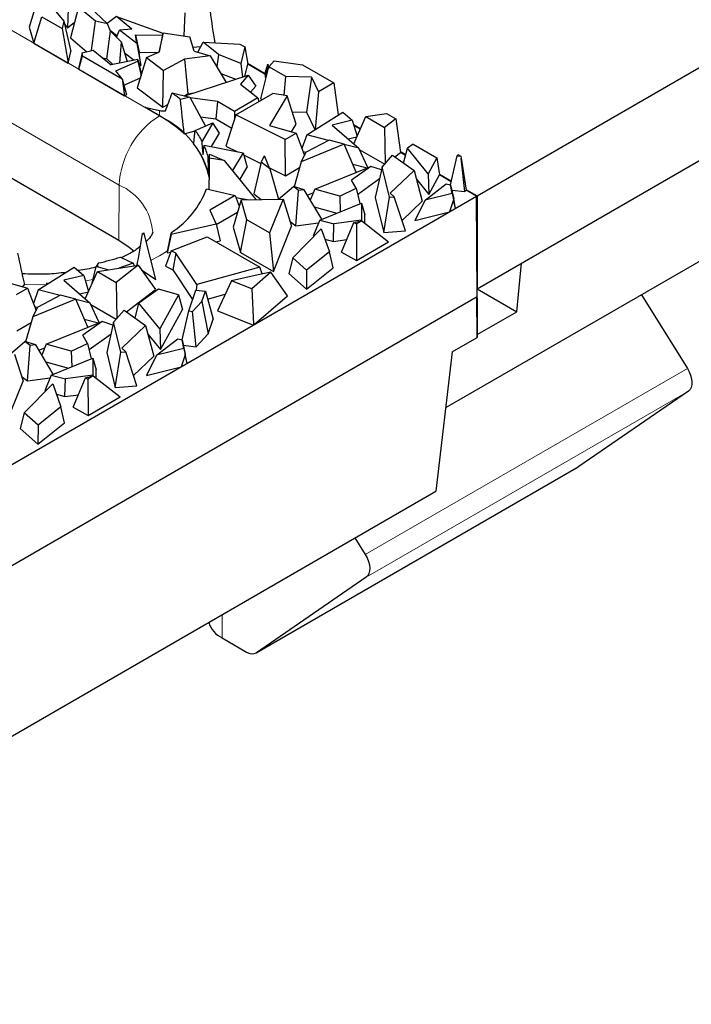
# Model space of a CAD drawing. Units: millimetres. Extents: x 0 to 420, y 0 to 297.
# Drawn here: x 154 to 168, y 44 to 65 of the extents above; entities that cross this region are included whole.
import ezdxf

# ---------------------------------------------------------------- set-up
doc = ezdxf.new("R2010")
doc.units = ezdxf.units.MM

msp = doc.modelspace()

# ---------------------------------------------------------------- linework, layer by layer
at = {"color": 8, "linetype": 'Continuous', "lineweight": 18}
for p, q in [((148.9835, 67.191), (156.6203, 62.7824)), ((155.7718, 61.3213), (148.1351, 65.7299)), ((156.6203, 62.8943), (156.6203, 62.7824)), ((155.7631, 60.1646), (155.7718, 61.3213)), ((155.2215, 59.3321), (155.0604, 59.3031)), ((167.746, 57.4573), (160.9577, 53.5385)), ((167.7665, 56.9815), (160.9783, 53.0627)), ((158.6668, 51.4739), (165.455, 55.3927)), ((157.941, 52.2773), (157.941, 51.7865))]:
    msp.add_line(p, q, dxfattribs=at)
at = {"color": 7, "linetype": 'Continuous', "lineweight": 25}
for p, q in [((154.0448, 65.2009), (153.8723, 64.6465)), ((154.2701, 65.1796), (154.6063, 64.7783)), ((154.6941, 65.0428), (154.6801, 64.6377)), ((154.9183, 65.073), (154.7434, 64.4229)), ((155.2706, 64.7769), (154.9183, 65.073)), ((155.1456, 65.0761), (155.5253, 64.7174)), ((157.1554, 64.9526), (157.1315, 64.4645)), ((163.315, 61.0956), (170.1032, 65.0144)), ((153.972, 64.3112), (154.1449, 64.8647)), ((154.1449, 64.8647), (154.5723, 64.618)), ((154.6063, 64.7783), (154.5723, 64.618)), ((154.6063, 64.7783), (154.7514, 64.139)), ((154.6221, 64.7088), (154.6801, 64.6377)), ((154.6801, 64.6377), (154.8327, 64.7549)), ((155.1914, 64.1587), (155.2706, 64.7769)), ((155.5253, 64.7174), (155.2706, 64.7769)), ((155.7169, 64.8701), (155.5183, 64.724)), ((155.5888, 64.5653), (155.5253, 64.7174)), ((156.0365, 64.609), (155.7169, 64.8701)), ((155.7169, 64.8701), (156.6954, 64.5235)), ((148.1263, 64.5732), (155.7631, 60.1646)), ((153.8723, 64.6465), (153.972, 64.3112)), ((154.5723, 64.618), (154.6989, 63.8916)), ((155.5116, 63.9795), (155.5888, 64.5653)), ((155.5811, 64.5839), (155.7289, 64.4631)), ((155.5888, 64.5653), (155.8143, 64.3394)), ((155.7176, 64.4363), (155.7791, 64.5822)), ((156.0365, 64.609), (155.7791, 64.5822)), ((156.1419, 64.3057), (155.7791, 64.5822)), ((156.6965, 64.5287), (156.605, 64.119)), ((156.6227, 64.1267), (156.6965, 64.5287)), ((156.6965, 64.5287), (157.2594, 64.4456)), ((153.972, 64.3112), (154.6989, 63.8916)), ((154.7434, 64.4229), (155.0899, 64.1317)), ((155.8143, 64.3394), (155.7793, 63.8898)), ((155.8143, 64.3394), (155.9403, 63.9231)), ((156.1168, 64.4896), (156.1933, 64.121)), ((156.1419, 64.3057), (156.1168, 64.4896)), ((156.1168, 64.4896), (156.6856, 64.4797)), ((156.1419, 64.3057), (156.2312, 63.8437)), ((157.3537, 64.1442), (157.2594, 64.4456)), ((157.43, 64.1218), (157.5423, 64.336)), ((157.8637, 64.0699), (157.5423, 64.336)), ((157.5423, 64.336), (158.3137, 64.2923)), ((157.7848, 64.3281), (157.7858, 64.3222)), ((158.3137, 64.2923), (158.4191, 64.2315)), ((154.6989, 63.8916), (154.7514, 64.139)), ((154.9948, 64.1065), (154.9236, 63.8058)), ((154.9948, 64.1065), (155.2252, 64.1676)), ((154.9962, 64.0466), (154.9948, 64.1065)), ((155.2252, 64.1676), (155.6008, 63.8528)), ((155.8844, 64.1079), (156.0871, 63.9535)), ((156.2312, 63.8437), (156.1933, 64.121)), ((156.1933, 64.121), (156.5936, 64.114)), ((156.3513, 64.008), (156.6227, 64.1267)), ((157.3268, 64.23), (157.4931, 64.2423)), ((157.3537, 64.1442), (157.69, 64.0458)), ((158.4191, 64.2315), (158.3337, 63.884)), ((158.4191, 64.2315), (158.4815, 63.8688)), ((154.9247, 63.7613), (154.9962, 64.0466)), ((154.9962, 64.0466), (155.8365, 63.5615)), ((155.4257, 63.9996), (155.5116, 63.9795)), ((155.5116, 63.9795), (155.6416, 63.8612)), ((156.1628, 63.9692), (155.6008, 63.8528)), ((155.7032, 63.732), (156.1675, 63.9351)), ((156.3513, 64.008), (156.1536, 63.3705)), ((156.1675, 63.9351), (156.1628, 63.9692)), ((156.1628, 63.9692), (156.2259, 63.6989)), ((156.1675, 63.9351), (156.233, 63.6264)), ((156.1836, 63.8799), (156.2312, 63.8437)), ((156.3513, 64.008), (156.707, 63.7369)), ((157.1484, 63.9731), (156.707, 63.7369)), ((157.69, 64.0458), (157.1484, 63.9731)), ((157.1484, 63.9731), (157.2168, 63.2455)), ((157.69, 64.0458), (158.0269, 63.4853)), ((157.8637, 64.0699), (157.8278, 63.8165)), ((158.3337, 63.884), (157.8637, 64.0699)), ((158.3337, 63.884), (158.3725, 63.5979)), ((158.4782, 63.8878), (158.8449, 63.6762)), ((159.0376, 63.9396), (158.9287, 63.8114)), ((159.0376, 63.9396), (159.6313, 63.8583)), ((154.9236, 63.8058), (154.9247, 63.7613)), ((154.9247, 63.7613), (155.8872, 63.2056)), ((155.8383, 63.5623), (155.7032, 63.732)), ((156.2349, 63.6327), (156.2259, 63.6989)), ((156.6886, 62.9628), (156.707, 63.7369)), ((157.9133, 63.6743), (158.2267, 63.5503)), ((158.4186, 63.6129), (158.4815, 63.8688)), ((158.8406, 63.6615), (158.4815, 63.8688)), ((158.7577, 63.1417), (158.9287, 63.8114)), ((158.8406, 63.6615), (158.9019, 63.8718)), ((158.856, 63.5918), (158.9019, 63.8718)), ((158.9019, 63.8718), (158.919, 63.7734)), ((159.2831, 63.6068), (158.9287, 63.8114)), ((159.6313, 63.8583), (160.2944, 63.4755)), ((155.8383, 63.5623), (155.8365, 63.5615)), ((155.8365, 63.5615), (155.8872, 63.2056)), ((155.8383, 63.5623), (155.9272, 63.2215)), ((155.8731, 63.4287), (156.2185, 63.5797)), ((157.1536, 63.2007), (158.488, 63.6355)), ((158.488, 63.6355), (158.3301, 63.4486)), ((158.488, 63.6355), (158.6509, 63.4087)), ((158.8406, 63.6615), (158.856, 63.5918)), ((158.856, 63.5918), (158.873, 63.5931)), ((159.2505, 63.2132), (159.2831, 63.6068)), ((159.8268, 63.594), (159.2831, 63.6068)), ((159.8268, 63.594), (159.7185, 62.8618)), ((159.8268, 63.594), (159.9735, 63.2903)), ((160.2944, 63.4755), (159.9735, 63.2903)), ((160.2944, 63.4755), (160.3892, 62.7995)), ((156.1536, 63.3705), (156.6886, 62.9628)), ((156.8882, 63.2628), (157.2575, 63.1764)), ((157.2168, 63.2455), (157.3428, 63.2624)), ((158.3301, 63.4486), (158.6937, 63.1606)), ((158.5424, 63.2804), (158.6509, 63.4087)), ((159.9735, 63.2903), (159.9037, 62.4948)), ((155.8872, 63.2056), (155.9272, 63.2215)), ((157.2575, 63.1764), (157.0634, 63.1249)), ((157.1394, 63.204), (157.2168, 63.2455)), ((157.2575, 63.1764), (157.5918, 62.5669)), ((157.8459, 63.0803), (157.2674, 63.1584)), ((157.8459, 63.0803), (157.8102, 62.7166)), ((158.2002, 62.8757), (157.8459, 63.0803)), ((158.6937, 63.1606), (158.2002, 62.8757)), ((158.2294, 62.8011), (159.0076, 63.2504)), ((158.6937, 63.1606), (158.7157, 63.0818)), ((158.7577, 63.1417), (158.7886, 63.1239)), ((159.3148, 63.2034), (158.9373, 62.5769)), ((159.3148, 63.2034), (159.0076, 63.2504)), ((159.4981, 62.6064), (159.3148, 63.2034)), ((163.315, 59.1359), (170.1032, 63.0547)), ((156.3112, 62.9609), (156.6203, 62.8943)), ((156.6203, 62.7824), (156.3112, 62.9609)), ((156.6886, 62.9628), (156.8004, 63.0226)), ((158.2002, 62.8757), (158.2002, 62.7083)), ((159.4175, 62.8689), (159.7185, 62.8618)), ((159.7185, 62.8618), (159.8976, 62.491)), ((159.7235, 62.3817), (160.4826, 62.8581)), ((160.4826, 62.8581), (160.6808, 62.6871)), ((157.3722, 62.4746), (157.7479, 62.6326)), ((157.4856, 62.7605), (157.8102, 62.7166)), ((157.7479, 62.6326), (157.5174, 62.25)), ((157.8886, 62.4156), (157.7479, 62.6326)), ((157.8102, 62.7166), (158.1424, 62.5249)), ((158.2294, 62.8011), (158.0223, 62.1435)), ((159.2671, 62.2843), (158.2294, 62.8011)), ((160.6808, 62.6871), (160.2601, 62.585)), ((160.6808, 62.6871), (160.7847, 62.3497)), ((160.715, 62.1927), (160.9691, 62.7648)), ((160.9691, 62.7648), (161.4064, 62.8336)), ((160.9691, 62.7648), (161.3624, 62.5377)), ((161.6004, 62.7215), (161.3624, 62.5377)), ((161.4064, 62.8336), (161.6004, 62.7215)), ((161.6004, 62.7215), (161.7012, 62.0101)), ((157.1406, 62.4025), (157.3711, 62.4637)), ((158.9373, 62.5769), (159.5002, 62.4189)), ((159.4018, 62.4465), (159.4981, 62.6064)), ((160.2601, 62.585), (160.8196, 62.1025)), ((160.7074, 62.601), (160.8578, 62.5141)), ((160.8517, 62.5005), (160.7138, 62.5802)), ((161.3624, 62.5377), (161.3775, 61.776)), ((157.7183, 62.133), (157.8886, 62.4156)), ((159.2671, 62.2843), (159.5002, 62.4189)), ((159.2742, 61.52), (159.2671, 62.2843)), ((159.5002, 62.4189), (159.6791, 61.9488)), ((159.7235, 62.3817), (159.6236, 62.0947)), ((160.1945, 62.2709), (159.7139, 62.017)), ((160.1828, 62.2647), (159.7235, 62.3817)), ((160.5127, 62.1831), (160.1945, 62.2709)), ((160.5956, 62.2956), (160.7806, 62.3405)), ((157.5595, 62.1648), (158.3819, 61.9997)), ((158.0223, 62.1435), (158.2631, 62.0236)), ((160.5127, 62.1831), (159.6093, 61.8121)), ((159.6093, 61.8121), (159.7139, 62.017)), ((159.6483, 62.0297), (159.7121, 62.0135)), ((160.7684, 61.5929), (160.5127, 62.1831)), ((160.8196, 62.1025), (160.5139, 62.1803)), ((161.0089, 61.6914), (160.8196, 62.1025)), ((160.8319, 62.0756), (161.3685, 61.7658)), ((161.5816, 61.9178), (161.7012, 62.0101)), ((161.6986, 62.0287), (161.8117, 61.9635)), ((161.8078, 61.9486), (161.7012, 62.0101)), ((161.7663, 61.7867), (161.8465, 62.0992)), ((161.9638, 62.1851), (161.8465, 62.0992)), ((162.2848, 61.5628), (161.8465, 62.0992)), ((161.9638, 62.1851), (162.4675, 61.8944)), ((157.6766, 61.8975), (157.6454, 61.9155)), ((157.9871, 61.8371), (157.6761, 61.888)), ((157.6783, 61.9711), (157.9871, 61.8371)), ((157.9871, 61.8371), (158.6526, 61.0161)), ((158.3819, 61.9997), (158.1574, 61.6271)), ((158.3819, 61.9997), (158.4716, 61.6982)), ((158.3942, 61.9583), (158.7582, 61.777)), ((158.7649, 61.806), (158.6094, 61.1363)), ((158.7649, 61.806), (158.8337, 61.9409)), ((158.9465, 61.6681), (158.7649, 61.806)), ((158.9465, 61.6681), (158.8337, 61.9409)), ((159.6093, 61.8121), (159.4559, 61.2878)), ((161.3126, 61.7025), (161.5332, 61.9522)), ((161.5332, 61.9522), (161.9856, 61.6311)), ((162.4675, 61.8944), (162.2848, 61.5628)), ((162.4675, 61.8944), (162.5236, 61.5353)), ((162.7547, 61.3279), (162.8952, 61.9382)), ((162.8952, 61.9382), (162.9052, 61.9683)), ((162.8952, 61.9382), (162.9721, 61.9297)), ((162.9052, 61.9683), (162.9721, 61.9297)), ((162.9721, 61.9297), (162.9809, 61.8919)), ((163.0522, 61.1847), (162.9809, 61.8919)), ((162.9809, 61.8919), (163.0799, 61.2143)), ((158.3131, 61.435), (158.4716, 61.6982)), ((158.9386, 61.6872), (159.2742, 61.52)), ((158.9465, 61.6681), (159.132, 61.0274)), ((159.2742, 61.52), (159.5746, 61.6935)), ((159.893, 61.2343), (161.0721, 61.7173)), ((161.0721, 61.7173), (160.6662, 61.4248)), ((160.6946, 61.7632), (160.9964, 61.6863)), ((161.2985, 61.6407), (161.0721, 61.7173)), ((161.3126, 61.7025), (161.1667, 61.0634)), ((161.4655, 61.0696), (161.3126, 61.7025)), ((161.9856, 61.6311), (161.4834, 61.1521)), ((161.9856, 61.6311), (162.1577, 60.9848)), ((157.659, 61.5235), (157.6728, 61.5155)), ((160.7634, 61.255), (160.6662, 61.4248)), ((160.7946, 61.1256), (161.257, 61.4588)), ((162.0347, 61.4469), (162.2975, 61.1251)), ((162.2848, 61.5628), (162.2975, 61.1251)), ((162.2975, 61.1251), (162.5236, 61.5353)), ((162.5207, 61.5541), (162.7732, 61.4084)), ((162.7698, 61.3933), (162.5236, 61.5353)), ((157.6144, 61.2439), (158.2141, 61.1038)), ((159.132, 61.0274), (159.4417, 61.292)), ((159.5526, 61.2078), (159.4417, 61.292)), ((159.6709, 61.2241), (159.4417, 61.292)), ((159.4959, 60.463), (159.5526, 61.2078)), ((159.6709, 61.2241), (159.5526, 61.2078)), ((160.0391, 60.6028), (159.6709, 61.2241)), ((159.893, 61.2343), (159.7989, 61.008)), ((160.4202, 61.0888), (159.893, 61.2343)), ((160.4202, 61.0888), (160.7634, 61.255)), ((160.7634, 61.255), (160.8414, 60.9314)), ((162.218, 61.0037), (162.664, 61.349)), ((162.664, 61.349), (162.7547, 61.3282)), ((162.7904, 61.1455), (162.7547, 61.3282)), ((162.7547, 61.3282), (162.82, 61.0303)), ((162.7795, 61.2149), (163.0522, 61.1847)), ((163.0522, 61.1847), (163.0799, 61.2143)), ((163.0771, 61.2329), (163.315, 61.0956)), ((163.3002, 61.0871), (163.0799, 61.2143)), ((96.1399, 22.3162), (163.3002, 61.0871)), ((158.2141, 61.1038), (157.6812, 60.7962)), ((158.3404, 61.01), (158.1743, 60.4351)), ((158.2141, 61.1038), (158.3033, 60.8815)), ((158.2319, 61.0593), (158.5126, 61.0134)), ((158.3404, 61.01), (159.2253, 61.0273)), ((158.4634, 60.5924), (158.3404, 61.01)), ((158.6094, 61.1363), (158.7647, 61.0183)), ((159.2253, 61.0273), (158.9426, 60.3158)), ((159.2253, 61.0273), (159.4038, 60.459)), ((159.7376, 61.1116), (159.8635, 61.1633)), ((160.4202, 61.0888), (160.4294, 60.7627)), ((161.1667, 61.0634), (161.3452, 60.3244)), ((161.3452, 60.3244), (161.4655, 61.0696)), ((161.4655, 61.0696), (161.5663, 61.0777)), ((161.5663, 61.0777), (161.4834, 61.1521)), ((161.8043, 60.3614), (161.5663, 61.0777)), ((161.732, 60.5788), (162.1577, 60.9848)), ((162.218, 61.0037), (162.0045, 60.5798)), ((162.7904, 61.1455), (162.218, 61.0037)), ((162.819, 61.0128), (162.7352, 60.7609)), ((162.7904, 61.1455), (162.819, 61.0128)), ((162.8588, 60.8322), (162.819, 61.0128)), ((162.8588, 60.8322), (162.82, 61.0303)), ((163.3162, 58.9733), (163.3002, 61.0871)), ((163.315, 61.0956), (163.315, 59.1359)), ((157.6812, 60.7962), (157.8147, 60.5012)), ((159.8836, 60.8651), (160.3592, 60.7339)), ((159.9987, 60.5863), (160.875, 60.9452)), ((160.875, 60.9452), (160.8745, 60.5845)), ((160.875, 60.9452), (160.9456, 60.6974)), ((162.8588, 60.8322), (162.7352, 60.7609)), ((157.8172, 60.4905), (158.265, 60.749)), ((158.3319, 59.8999), (158.4634, 60.5924)), ((158.9426, 60.3158), (158.4634, 60.5924)), ((159.9987, 60.5863), (159.8601, 60.2528)), ((159.9987, 60.5863), (160.2946, 60.5046)), ((160.8745, 60.5845), (160.2946, 60.5046)), ((160.719, 60.5319), (160.8831, 60.568)), ((160.8831, 60.568), (160.7716, 60.5036)), ((160.8745, 60.5845), (160.878, 60.5668)), ((160.8831, 60.568), (161.4489, 60.1262)), ((160.9454, 60.5194), (160.9456, 60.6974)), ((162.0045, 60.5798), (162.7352, 60.7609)), ((157.8147, 60.5012), (156.866, 60.2839)), ((157.8147, 60.5012), (157.8987, 60.15)), ((158.1743, 60.4351), (158.3319, 59.8999)), ((159.0231, 59.5009), (159.4038, 60.459)), ((159.3732, 60.5562), (159.4959, 60.463)), ((159.4283, 59.7915), (160.0303, 60.4)), ((159.4959, 60.463), (159.9749, 60.529)), ((160.0303, 60.4), (160.2027, 59.919)), ((160.2867, 60.135), (160.2946, 60.5046)), ((160.457, 59.9082), (160.719, 60.5319)), ((160.719, 60.5319), (160.7716, 60.5036)), ((160.7716, 60.5036), (160.7751, 59.7372)), ((161.3452, 60.3244), (161.8043, 60.3614)), ((169.3961, 60.5233), (162.6483, 56.6279)), ((156.305, 60.2747), (156.2611, 60.3049)), ((156.305, 60.2747), (156.2908, 60.3182)), ((156.5432, 59.3306), (156.305, 60.2747)), ((156.866, 60.2839), (156.786, 59.8952)), ((156.866, 60.2839), (156.8715, 60.3209)), ((156.868, 59.9368), (157.6272, 60.2353)), ((157.6272, 60.2353), (158.7337, 59.5965)), ((157.8101, 60.1297), (157.8987, 60.15)), ((158.9426, 60.3158), (159.0231, 59.5009)), ((159.8601, 60.2528), (159.8794, 60.2475)), ((160.1075, 60.1845), (160.2867, 60.135)), ((160.2867, 60.135), (160.5686, 60.1739)), ((156.868, 59.9368), (156.751, 59.6135)), ((156.7927, 59.9401), (156.786, 59.8952)), ((156.9642, 59.8905), (156.868, 59.9368)), ((160.7751, 59.7372), (161.4489, 60.1262)), ((155.8034, 59.8062), (156.0669, 59.6756)), ((156.786, 59.8952), (156.859, 59.9119)), ((156.9642, 59.8905), (156.9049, 59.5394)), ((157.4049, 59.2262), (156.9642, 59.8905)), ((158.3319, 59.8999), (159.0231, 59.5009)), ((159.4283, 59.7915), (159.3458, 59.4636)), ((159.7192, 59.5309), (159.4283, 59.7915)), ((160.2027, 59.919), (159.7192, 59.5309)), ((160.278, 59.5832), (160.2027, 59.919)), ((160.457, 59.9082), (160.7751, 59.7372)), ((154.0666, 59.1161), (154.8257, 59.5925)), ((154.8257, 59.5925), (155.024, 59.4214)), ((155.2032, 59.2595), (155.2903, 59.6063)), ((155.3366, 59.6824), (155.2903, 59.6063)), ((155.5363, 59.5344), (155.2903, 59.6063)), ((155.3123, 59.4992), (156.1755, 59.635)), ((156.1755, 59.635), (155.7056, 59.2721)), ((156.0669, 59.6756), (155.7636, 59.5702)), ((156.0669, 59.6756), (156.0866, 59.621)), ((156.1755, 59.635), (156.534, 59.1225)), ((156.2445, 59.5363), (156.5432, 59.3306)), ((156.751, 59.6135), (156.9049, 59.5394)), ((156.9049, 59.5394), (157.3191, 58.9152)), ((158.7337, 59.5965), (157.4049, 59.2262)), ((158.7856, 59.4505), (158.7337, 59.5965)), ((159.7161, 59.132), (160.278, 59.5832)), ((159.7192, 59.5309), (159.7161, 59.132)), ((164.1478, 58.6549), (164.2519, 59.6768)), ((155.024, 59.4214), (154.6032, 59.3194)), ((154.6032, 59.3194), (155.1627, 58.8368)), ((155.024, 59.4214), (155.1279, 59.084)), ((155.0581, 58.927), (155.3123, 59.4992)), ((155.3123, 59.4992), (155.7056, 59.2721)), ((158.7036, 59.4342), (158.1405, 59.3069)), ((158.9698, 59.487), (158.5662, 59.1387)), ((158.9698, 59.487), (158.7036, 59.4342)), ((159.3197, 58.9892), (158.9698, 59.487)), ((159.3458, 59.4636), (159.7161, 59.132)), ((153.2805, 59.3113), (153.8434, 59.1533)), ((153.6102, 59.0187), (153.8434, 59.1533)), ((153.7449, 59.1809), (153.7741, 59.2294)), ((153.8434, 59.1533), (154.0223, 58.6832)), ((154.0666, 59.1161), (153.9667, 58.829)), ((154.5259, 58.9991), (154.0666, 59.1161)), ((154.2502, 59.2673), (154.2469, 59.2292)), ((155.2032, 59.2595), (155.2055, 59.2588)), ((155.7056, 59.2721), (155.7207, 58.5104)), ((155.9248, 58.6521), (156.534, 59.1225)), ((156.5984, 59.1328), (156.1896, 58.8336)), ((157.0205, 59.0095), (156.5984, 59.1328)), ((157.2383, 58.6726), (157.3848, 59.1127)), ((157.3848, 59.1127), (157.5877, 59.0901)), ((157.4049, 59.2262), (157.3934, 59.1117)), ((158.1405, 59.3069), (157.8409, 58.6734)), ((158.5662, 59.1387), (158.1405, 59.3069)), ((158.5662, 59.1387), (158.6029, 58.3962)), ((163.315, 59.1356), (164.1478, 58.6549)), ((96.1399, 20.1932), (163.3162, 58.9733)), ((154.8559, 58.9175), (153.9525, 58.5465)), ((154.5377, 59.0053), (154.057, 58.7513)), ((154.8559, 58.9175), (154.5377, 59.0053)), ((155.1115, 58.3273), (154.8559, 58.9175)), ((155.1627, 58.8368), (154.8571, 58.9147)), ((154.9388, 59.03), (155.1238, 59.0749)), ((157.0205, 59.0095), (156.6279, 58.2972)), ((157.0205, 59.0095), (157.1059, 58.7036)), ((157.515, 58.8718), (157.5877, 59.0901)), ((157.5877, 59.0901), (157.7528, 58.5015)), ((157.6358, 58.9187), (158.0057, 59.0218)), ((158.6192, 58.3848), (159.3197, 58.9892)), ((163.315, 58.1129), (163.3046, 58.9666)), ((163.315, 58.9443), (163.3147, 58.9724)), ((163.315, 58.9443), (163.315, 58.1129)), ((166.7788, 59.0124), (167.746, 57.4573)), ((153.9525, 58.5465), (154.057, 58.7513)), ((153.9915, 58.7641), (154.0552, 58.7478)), ((155.3521, 58.4258), (155.1627, 58.8368)), ((155.1751, 58.8099), (155.7117, 58.5002)), ((156.1095, 58.5211), (156.1896, 58.8336)), ((156.6279, 58.2972), (156.1896, 58.8336)), ((156.6407, 57.8595), (157.1059, 58.7036)), ((157.515, 58.8718), (157.3203, 58.6635)), ((157.515, 58.8718), (157.6494, 58.1909)), ((153.9525, 58.5465), (153.799, 58.0222)), ((155.0378, 58.4975), (155.3396, 58.4207)), ((155.6557, 58.4369), (155.8763, 58.6865)), ((155.8763, 58.6865), (156.3287, 58.3655)), ((157.0979, 58.0623), (157.2383, 58.6726)), ((157.2383, 58.6726), (157.3203, 58.6635)), ((157.3954, 57.919), (157.3203, 58.6635)), ((157.6494, 58.1909), (157.7528, 58.5015)), ((157.8409, 58.6734), (158.5997, 58.3735)), ((163.315, 58.1741), (164.1478, 58.6549)), ((153.6173, 58.2544), (153.9178, 58.4278)), ((154.2361, 57.9687), (155.4152, 58.4516)), ((155.4152, 58.4516), (155.0093, 58.1591)), ((155.6416, 58.375), (155.4152, 58.4516)), ((155.6557, 58.4369), (155.5099, 57.7978)), ((155.8086, 57.8039), (155.6557, 58.4369)), ((156.3287, 58.3655), (155.8266, 57.8865)), ((156.3287, 58.3655), (156.5009, 57.7192)), ((156.6279, 58.2972), (156.6407, 57.8595)), ((158.6029, 58.3962), (158.5997, 58.3735)), ((158.5997, 58.3735), (158.6192, 58.3848)), ((158.6192, 58.3848), (158.6029, 58.3962)), ((155.1065, 57.9894), (155.0093, 58.1591)), ((155.1377, 57.8599), (155.6001, 58.1931)), ((156.3778, 58.1812), (156.6407, 57.8595)), ((156.5612, 57.738), (157.0072, 58.0834)), ((157.0072, 58.0834), (157.0978, 58.0625)), ((157.3954, 57.919), (157.6494, 58.1909)), ((162.7866, 57.8078), (163.315, 58.1129)), ((153.4752, 57.7618), (153.7848, 58.0264)), ((153.8957, 57.9422), (153.7848, 58.0264)), ((154.014, 57.9585), (153.7848, 58.0264)), ((153.839, 57.1974), (153.8957, 57.9422)), ((154.014, 57.9585), (153.8957, 57.9422)), ((154.3822, 57.3372), (154.014, 57.9585)), ((154.0807, 57.8459), (154.2066, 57.8976)), ((154.2361, 57.9687), (154.1421, 57.7424)), ((154.7634, 57.8232), (154.2361, 57.9687)), ((154.7634, 57.8232), (155.1065, 57.9894)), ((155.1065, 57.9894), (155.1845, 57.6658)), ((155.9094, 57.8121), (155.8266, 57.8865)), ((157.1335, 57.8799), (156.5612, 57.738)), ((157.1335, 57.8799), (157.0978, 58.0625)), ((157.0978, 58.0625), (157.1632, 57.7647)), ((157.1227, 57.9493), (157.3954, 57.919)), ((157.1335, 57.8799), (157.1622, 57.7472)), ((153.5684, 57.7616), (153.7469, 57.1934)), ((154.3419, 57.3206), (155.2181, 57.6796)), ((154.7634, 57.8232), (154.7726, 57.4971)), ((155.2181, 57.6796), (155.2177, 57.3189)), ((155.2181, 57.6796), (155.2887, 57.4318)), ((155.5099, 57.7978), (155.6884, 57.0588)), ((155.6884, 57.0588), (155.8086, 57.8039)), ((155.8086, 57.8039), (155.9094, 57.8121)), ((156.1474, 57.0957), (155.9094, 57.8121)), ((156.0752, 57.3131), (156.5009, 57.7192)), ((156.5612, 57.738), (156.3476, 57.3142)), ((157.1622, 57.7472), (157.0784, 57.4953)), ((157.2019, 57.5666), (157.1622, 57.7472)), ((157.2019, 57.5666), (157.1632, 57.7647)), ((162.7866, 57.8078), (162.443, 54.8763)), ((154.2268, 57.5995), (154.7023, 57.4683)), ((156.3476, 57.3142), (157.0784, 57.4953)), ((157.2019, 57.5666), (157.0784, 57.4953)), ((153.7164, 57.2905), (153.839, 57.1974)), ((153.839, 57.1974), (154.3181, 57.2634)), ((154.3419, 57.3206), (154.2032, 56.9872)), ((154.3419, 57.3206), (154.6378, 57.239)), ((154.6298, 56.8694), (154.6378, 57.239)), ((155.2177, 57.3189), (154.6378, 57.239)), ((154.8001, 56.6426), (155.0621, 57.2663)), ((155.0621, 57.2663), (155.2263, 57.3023)), ((155.0621, 57.2663), (155.1148, 57.2379)), ((155.2263, 57.3023), (155.1148, 57.2379)), ((155.2177, 57.3189), (155.2211, 57.3012)), ((155.2263, 57.3023), (155.7921, 56.8606)), ((155.2885, 57.2537), (155.2887, 57.4318)), ((153.3663, 56.2353), (153.7469, 57.1934)), ((153.7714, 56.5258), (154.3734, 57.1344)), ((154.3734, 57.1344), (154.5458, 56.6534)), ((155.1148, 57.2379), (155.1183, 56.4716)), ((155.6884, 57.0588), (156.1474, 57.0957)), ((154.2032, 56.9872), (154.2225, 56.9818)), ((154.4506, 56.9189), (154.6298, 56.8694)), ((154.6298, 56.8694), (154.9117, 56.9082)), ((155.1183, 56.4716), (155.7921, 56.8606)), ((167.7665, 56.9815), (165.455, 55.3927)), ((154.5458, 56.6534), (154.0624, 56.2653)), ((154.6212, 56.3175), (154.5458, 56.6534)), ((154.8001, 56.6426), (155.1183, 56.4716)), ((153.7714, 56.5258), (153.6889, 56.1979)), ((154.0624, 56.2653), (153.7714, 56.5258)), ((154.0592, 55.8664), (154.6212, 56.3175)), ((154.0624, 56.2653), (154.0592, 55.8664)), ((153.6889, 56.1979), (154.0592, 55.8664)), ((158.6579, 51.4683), (165.4461, 55.3871)), ((165.455, 55.3927), (165.4461, 55.3871)), ((95.2913, 16.1104), (162.443, 54.8763)), ((160.7379, 53.8919), (160.9577, 53.5385)), ((160.9783, 53.0627), (158.6668, 51.4739)), ((157.941, 51.7865), (158.4579, 51.4881))]:
    msp.add_line(p, q, dxfattribs=at)
at = {"color": 7, "linetype": 'Continuous', "lineweight": 25, "flags": 128}
for points in [[(155.7631, 60.1646), (155.9833, 60.0183), (156.0914, 59.9282)], [(167.746, 57.4573), (167.7838, 57.388), (167.8127, 57.3161), (167.8318, 57.2445), (167.8401, 57.1759), (167.8374, 57.113), (167.8239, 57.0583), (167.7999, 57.0139), (167.7665, 56.9815)], [(160.9577, 53.5385), (160.9955, 53.4692), (161.0245, 53.3974), (161.0435, 53.3257), (161.0519, 53.2572), (161.0492, 53.1943), (161.0356, 53.1396), (161.0117, 53.0951), (160.9783, 53.0627)]]:
    msp.add_lwpolyline(points, dxfattribs=at)
at = {"color": 8, "linetype": 'Continuous', "lineweight": 18, "flags": 128}
for points in [[(156.7927, 59.9401), (156.6203, 59.8333), (156.4335, 59.7329)], [(154.2637, 59.2257), (154.066, 59.2226), (153.7741, 59.2294)]]:
    msp.add_lwpolyline(points, dxfattribs=at)
at = {"color": 7, "linetype": 'Continuous', "lineweight": 25}
for centre, radius, start, end in [((155.3272, 61.0981), 2.6688, 49.41636, 54.2041), ((155.2219, 60.3209), 2.831, 47.33242, 60.39881), ((156.0447, 61.4573), 1.6725, 28.29115, 37.46148), ((156.2056, 61.236), 1.4815, 11.18917, 39.87706), ((156.336, 61.6042), 1.3458, 13.37308, 24.61632), ((156.4734, 61.9611), 1.2049, 356.52013, 0.47722), ((155.8259, 61.9229), 1.913, 303.13309, 339.21211), ((154.6175, 64.0261), 4.0679, 293.8303, 294.28901), ((154.24, 64.7599), 5.1945, 282.18625, 287.51524), ((158.1721, 52.2724), 0.538, 197.13132, 244.5607), ((158.5735, 51.6457), 0.1954, 233.72484, 298.49759)]:
    msp.add_arc(centre, radius, start, end, dxfattribs=at)
at = {"color": 8, "linetype": 'Continuous', "lineweight": 18}
for centre, radius, start, end in [((157.616, 61.2273), 1.8466, 122.62937, 177.08194), ((155.8362, 61.0871), 1.8679, 10.66063, 65.17901), ((155.3128, 60.2464), 1.1688, 4.29129, 66.87837)]:
    msp.add_arc(centre, radius, start, end, dxfattribs=at)
at = {"color": 7, "linetype": 'Continuous', "lineweight": 25}
for centre, major_axis, ratio, start_param, end_param in [((158.3653, 66.9876), (-0.0964, 4.2721), 0.1908329, 2.052522, 2.2384431), ((154.066, 76.5443), (-1.6079, 14.8115), 0.2183901, 3.5157262, 3.5769741), ((154.066, 59.2741), (-1.3982, 18.6413), 0.1786737, 4.8675932, 4.9070413), ((154.066, 78.122), (-2.7124, 15.2317), 0.1566244, 3.0775897, 3.1276347), ((154.066, 58.0634), (2.4351, 15.0864), 0.176854, 5.0175874, 5.0375314), ((154.066, 75.1083), (-3.2816, 17.5215), 0.0861659, 3.8475099, 3.8724058), ((154.066, 70.9667), (-1.4154, 14.7706), 0.2250004, 4.0350303, 4.0526102), ((154.066, 48.32), (2.3927, 18.2585), 0.1482159, 5.5399492, 5.5715519), ((154.066, 57.9715), (0.9099, 18.7421), 0.1865206, 4.8962425, 4.9319522), ((154.066, 62.7031), (2.6036, 18.1342), 0.1380794, 4.560471, 4.5996042), ((154.066, 47.7882), (3.6097, 16.6791), 0.0080985, 5.5303707, 5.5643249), ((154.066, 65.5096), (-3.2815, 17.5217), 0.0861847, 1.8810392, 1.9211851), ((154.066, 65.0147), (3.364, 17.4022), 0.0756302, 4.3878798, 4.3904537), ((154.066, 73.7658), (-2.3927, 18.2585), 0.1482159, 2.4686074, 2.4723618)]:
    msp.add_ellipse(centre, major_axis=major_axis, ratio=ratio, start_param=start_param, end_param=end_param, dxfattribs=at)
for points, knots in [([(156.4779, 60.3295), (156.4781, 60.3288), (156.4789, 60.3259), (156.4748, 60.3118), (156.4428, 60.2342), (156.363, 60.1568), (156.3354, 60.13)], [0, 0, 0, 0, 0.1069719, 0.4862915, 0.8219097, 1, 1, 1, 1]), ([(156.2161, 60.0279), (156.1611, 59.9848), (156.0581, 59.904), (155.8891, 59.8272), (155.8104, 59.7915)], [0, 0, 0, 0, 0.5345966, 1, 1, 1, 1]), ([(155.327, 59.6128), (155.3088, 59.6065), (155.1848, 59.564), (155.0362, 59.5404), (154.9094, 59.5203)], [0, 0, 0, 0, 0.1465751, 1, 1, 1, 1]), ([(154.6503, 59.4824), (154.5188, 59.4673), (154.2143, 59.4322), (153.9023, 59.4467), (153.7249, 59.455)], [0, 0, 0, 0, 0.4317251, 1, 1, 1, 1])]:
    msp.add_open_spline(points, degree=3, knots=knots, dxfattribs=at)

doc.saveas('drawing.dxf')
